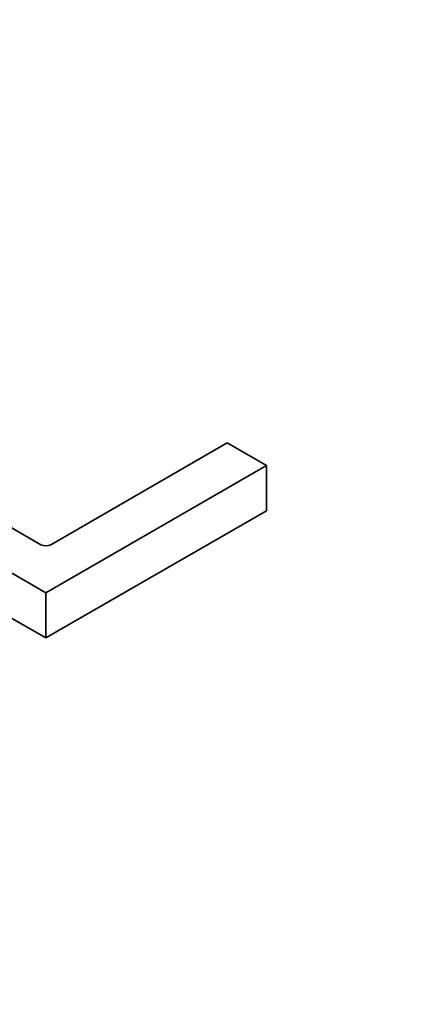
# Model space of a CAD drawing. Units: millimetres. Extents: x 0 to 1472, y 0 to 2761.
# Drawn here: x 1354 to 1472, y 688 to 973 of the extents above; entities that cross this region are included whole.
import ezdxf
from ezdxf import colors
from ezdxf.entities.mleader import LeaderData, LeaderLine
from ezdxf.math import Vec2, Vec3

# ---------------------------------------------------------------- set-up
doc = ezdxf.new("R2010")
doc.units = ezdxf.units.MM
doc.layers.add('DV6_Défaut', color=7, linetype='Continuous')
doc.layers.add('Défaut', color=7, linetype='Continuous')

# ---------------------------------------------------------------- blocks, each defined once
blk = doc.blocks.new('_DOT')
at = {"color": 0}
blk.add_line((0, 0), (-1, 0), dxfattribs=at)
at = {"color": 0, "const_width": 0.333}
blk.add_lwpolyline([(-0.1665, 0, 1), (0.1665, 0, 1)], format="xyb", close=True, dxfattribs=at)
blk = doc.blocks.new('SE5')
at = {"layer": 'DV6_Défaut', "color": 7, "linetype": 'Continuous', "lineweight": 35}
for p, q in [((1362.68, 820.83), (1413.6, 850.23)), ((1424.92, 843.7), (1413.6, 850.23)), ((1361.28, 806.96), (1424.92, 843.7)), ((1424.92, 843.7), (1424.92, 830.63)), ((1359.85, 820.83), (1342.1, 831.08)), ((1346.53, 828.52), (1359.85, 820.83)), ((1424.92, 830.63), (1361.28, 793.89)), ((1361.28, 806.96), (1349.96, 813.49)), ((1361.28, 793.89), (1361.28, 806.96)), ((1361.28, 793.89), (1349.96, 800.42))]:
    blk.add_line(p, q, dxfattribs=at)
blk.add_ellipse((1361.26, 821.64), major_axis=(2, 0), ratio=0.57735, start_param=3.926991, end_param=5.497787, dxfattribs=at)

msp = doc.modelspace()

# ---------------------------------------------------------------- block references
at = {"layer": 'Défaut'}
msp.add_blockref('SE5', (0, 0), dxfattribs=at)

# ---------------------------------------------------------------- leaders
at = {"layer": 'Défaut', "color": 7, "linetype": 'Continuous', "lineweight": 18}
ml = msp.add_multileader_mtext('Standard', dxfattribs=at)
ml.set_content('{\\pxsm0.9;\\fSolid Edge ISO|b1||i0||c0|p34;\\W1.;16/08/2021\\P}', color=256)
ml.set_leader_properties()
ml.set_arrow_properties(name='DOT')
ml.build(insert=Vec2(0, 0))
ml.multileader.update_dxf_attribs({"leader_type": 0, "dogleg_length": 0, "arrow_head_size": 12})
ctx = ml.context
ctx.base_point, ctx.char_height, ctx.arrow_head_size, ctx.landing_gap_size = Vec3(1384.14, 2737.4), 12, 12, 4.2
notes = []
notes.append((ctx, [(0, (0, 0, 0), (0, 0), (1, 0), 1, [])]))
ctx.mtext.insert = Vec3(1386.14, 2743.52)
for ctx, leaders in notes:
    for number, flags, end, landing, length, lines in leaders:
        leader = LeaderData()
        leader.index, (leader.has_last_leader_line, leader.has_dogleg_vector, leader.attachment_direction) = number, flags
        leader.last_leader_point, leader.dogleg_vector, leader.dogleg_length = Vec3(end), Vec3(landing), length
        for number, points, colour, breaks in lines:
            line = LeaderLine()
            line.index, line.vertices, line.color, line.breaks = number, Vec3.list(points), colors.encode_raw_color(colour), breaks
            leader.lines.append(line)
        ctx.leaders.append(leader)

doc.saveas('drawing.dxf')
